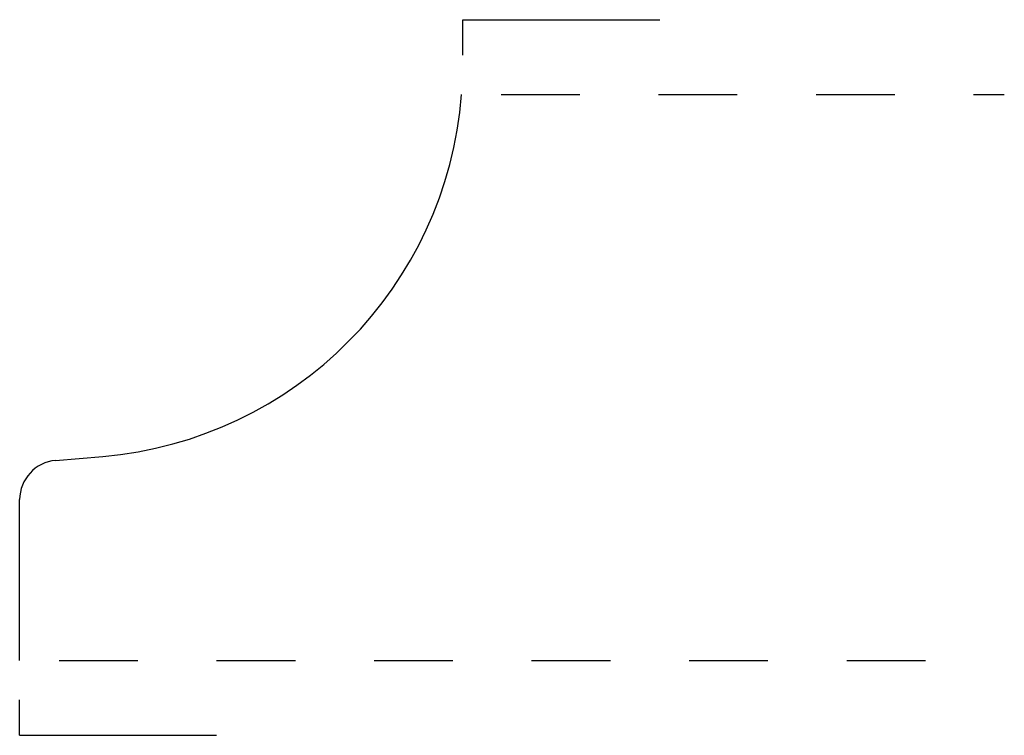
# Model space of a CAD drawing. Extents: x 0.99 to 2.24, y 0.24 to 1.14.
import ezdxf

# ---------------------------------------------------------------- set-up
doc = ezdxf.new("R2010")
doc.units = 0
doc.linetypes.add('DASHED', pattern=[0.2, 0.1, -0.1])
doc.layers.add('CK_LEVEL_2', color=7, linetype='CONTINUOUS')

msp = doc.modelspace()

# ---------------------------------------------------------------- linework, layer by layer
at = {"layer": 'CK_LEVEL_2', "color": 8, "linetype": 'CONTINUOUS'}
for p, q in [((1.5522, 1.1446), (1.8022, 1.1446)), ((1.5522, 1.0996), (1.5522, 1.1446)), ((0.9896, 0.2359), (0.9896, 0.2809)), ((0.9896, 0.2359), (1.2396, 0.2359))]:
    msp.add_line(p, q, dxfattribs=at)
at = {"layer": 'CK_LEVEL_2', "color": 15, "linetype": 'DASHED'}
for p, q in [((1.6007, 1.0496), (2.2396, 1.0496)), ((1.0396, 0.3309), (2.2396, 0.3309))]:
    msp.add_line(p, q, dxfattribs=at)
at = {"layer": 'CK_LEVEL_2', "color": 3, "linetype": 'CONTINUOUS'}
for p, q in [((1.0353, 0.5849), (1.0951, 0.5901)), ((0.9896, 0.3309), (0.9896, 0.5351))]:
    msp.add_line(p, q, dxfattribs=at)
at = {"layer": 'CK_LEVEL_2', "color": 6, "linetype": 'CONTINUOUS'}
for centre, radius, start, end in [((1.0522, 1.0882), 0.5, 274.9209, 355.5693), ((1.0396, 0.5351), 0.05, 94.9209, 179.9755)]:
    msp.add_arc(centre, radius, start, end, dxfattribs=at)

doc.saveas('drawing.dxf')
